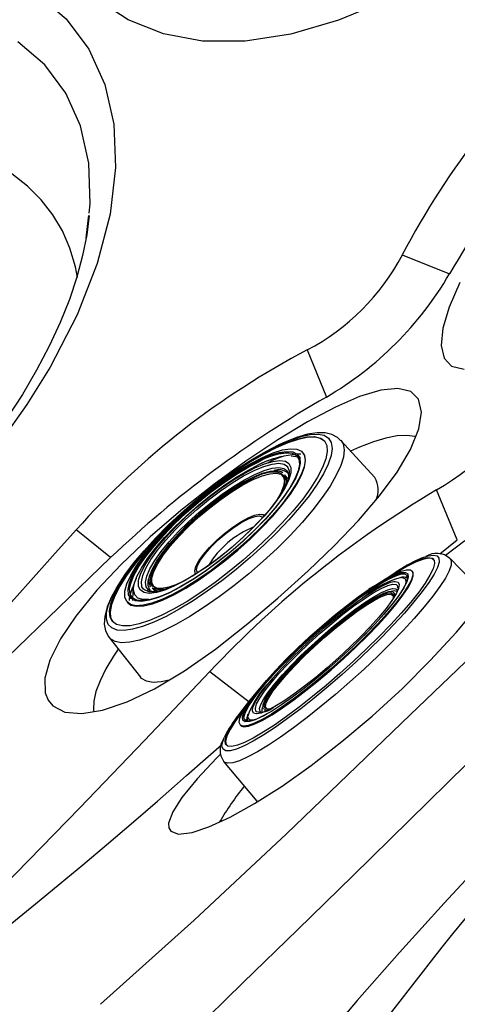
# Model space of a CAD drawing. Units: inches. Extents: x 0 to 84, y -21 to 131.
# Drawn here: x 69 to 72, y 8 to 14 of the extents above; entities that cross this region are included whole.
import ezdxf

# ---------------------------------------------------------------- set-up
doc = ezdxf.new("R2010")
doc.units = ezdxf.units.IN
doc.header["$MEASUREMENT"] = 0
doc.layers.add('1', color=4, linetype='Continuous')
doc.layers.add('BDIM_YELLOW', color=2, linetype='Continuous')

# ---------------------------------------------------------------- blocks, each defined once
blk = doc.blocks.new('2016PILLOW')
at = {"layer": '1', "color": 2}
blk.add_arc((-13.9265, 13.9185), 20.0361, 305.42802, 323.69509, dxfattribs=at)
blk = doc.blocks.new('2018 UTOPIA FLORENCE')
at = {"layer": '1', "linetype": 'Continuous', "lineweight": 25}
for p, q in [((69.9811, 12.9058), (69.9827, 12.9193)), ((69.9669, 12.7867), (69.9811, 12.9058)), ((71.8102, 12.6897), (72.0851, 12.5787)), ((71.2562, 12.1358), (71.3672, 11.8608)), ((72.1307, 11.0286), (72.0097, 11.319)), ((70.109, 10.9249), (69.9087, 11.0865)), ((72.0291, 10.9466), (72.1307, 11.0286)), ((70.6879, 10.2605), (70.9174, 10.0835))]:
    blk.add_line(p, q, dxfattribs=at)
at = {"layer": '1', "linetype": 'Continuous', "lineweight": 25, "flags": 128}
for points in [[(71.7267, 14.179), (71.4381, 14.0573), (71.1607, 13.9767), (70.8949, 13.9362), (70.6459, 13.9365), (70.4181, 13.9779), (70.2122, 14.0591), (70.0328, 14.1783)], [(75.8012, 13.3824), (75.5021, 13.0739), (75.1941, 12.7569), (74.8777, 12.4322), (74.554, 12.1011), (74.224, 11.7649), (73.8889, 11.4249), (73.5496, 11.0824), (73.2081, 10.7394), (72.8659, 10.3976), (72.5245, 10.0582), (72.1856, 9.7229), (71.8507, 9.3931), (71.5213, 9.07), (71.1985, 8.7543), (70.8832, 8.4469), (70.5765, 8.1485)], [(69.7567, 12.0351), (69.6216, 11.8178), (69.4678, 11.6007)], [(69.4822, 14.3205), (69.6802, 14.2115), (69.8497, 14.0656), (69.9824, 13.8881), (70.0755, 13.6833), (70.1278, 13.4517), (70.1382, 13.1982), (70.1067, 12.928), (70.0315, 12.6395), (69.9141, 12.3398), (69.7567, 12.0351)], [(72.1447, 12.5283), (72.0827, 12.3846), (72.0461, 12.2618), (72.0358, 12.1617), (72.0532, 12.087), (72.0975, 12.0404), (72.1712, 12.0237)], [(69.9843, 12.933), (69.9909, 12.9878), (69.982, 13.225), (69.934, 13.4417), (69.8481, 13.6323), (69.7254, 13.7971), (69.5682, 13.9318)], [(75.6309, 12.4182), (75.3054, 12.1334), (75.0017, 11.8587), (74.6898, 11.5692), (74.3725, 11.2682), (74.0523, 10.9588), (73.7813, 10.6931), (73.5105, 10.4241), (73.2061, 10.1176), (72.9053, 9.8103), (72.6113, 9.505), (72.3273, 9.2049), (72.0548, 8.9111), (71.7941, 8.6231), (71.547, 8.342), (71.3155, 8.0689), (71.0679, 7.7626), (70.8428, 7.464), (70.6425, 7.1715), (70.4692, 6.8835), (70.4692, 6.8835)], [(69.9166, 12.5581), (69.9043, 12.6203), (69.8726, 12.7279), (69.8285, 12.8291), (69.7725, 12.9234), (69.7045, 13.0105), (69.6251, 13.09), (69.5345, 13.1614), (69.4331, 13.2246), (69.3214, 13.2791), (69.1998, 13.3248), (69.0689, 13.3616), (68.9292, 13.3891), (68.7814, 13.4073), (68.6262, 13.4162), (68.6196, 13.4163)], [(69.9851, 12.9191), (69.9706, 12.8056), (69.9465, 12.6852), (69.9126, 12.5595), (69.8689, 12.4292), (69.8152, 12.295), (69.7515, 12.1575), (69.6781, 12.0175), (69.595, 11.8759), (69.5026, 11.7336)], [(69.7726, 10.0601), (69.8422, 10.0245), (69.9418, 10.0159), (70.0624, 10.0355), (70.2065, 10.0841), (70.3656, 10.1602), (70.5408, 10.2652), (70.7201, 10.3915), (70.9097, 10.5404), (71.0851, 10.6889), (71.2615, 10.848), (71.4128, 10.9936), (71.554, 11.141), (71.6769, 11.2841), (71.7797, 11.4234), (71.8575, 11.5554), (71.9062, 11.6759), (71.9222, 11.7733), (71.9054, 11.8483), (71.8598, 11.8923), (71.7841, 11.91), (71.6857, 11.9002), (71.5612, 11.8632), (71.4198, 11.8023), (71.2578, 11.7167), (71.0849, 11.612), (70.8987, 11.4873), (70.7109, 11.3504), (70.5195, 11.1995), (70.3408, 11.0462), (70.1708, 10.8854), (70.0283, 10.7342), (69.9058, 10.5838), (69.8167, 10.4505), (69.7551, 10.326), (69.7266, 10.2229), (69.7285, 10.136), (69.7448, 10.0939), (69.7726, 10.0601)], [(71.8898, 11.628), (71.8827, 11.6302), (71.8362, 11.637), (71.7801, 11.6342), (71.715, 11.6218), (71.6416, 11.5999), (71.5609, 11.5688), (71.5087, 11.5456)], [(70.4599, 9.3298), (70.5053, 9.3133), (70.5842, 9.3229), (70.6828, 9.3557), (70.8064, 9.4125), (70.9483, 9.4913), (71.1089, 9.5933), (71.2782, 9.7128), (71.4576, 9.8519), (71.6341, 10.0009), (71.8105, 10.1627), (71.973, 10.3246), (72.1254, 10.4902), (72.2548, 10.6445)], [(72.1753, 11.0225), (72.0627, 10.9376)], [(67.0944, 8.363), (67.4163, 8.5758), (67.7179, 8.8074), (67.9984, 9.0514), (68.2592, 9.2968), (68.5125, 9.55), (68.788, 9.8394), (68.941, 10.0053), (69.0776, 10.1558), (69.1986, 10.2905), (69.3328, 10.441), (69.4834, 10.6103), (69.6294, 10.7745), (69.7711, 10.9333), (69.9087, 11.0865)], [(70.109, 10.9249), (69.7447, 10.5738), (69.3898, 10.2318), (69.0388, 9.8983), (68.6847, 9.5727), (68.3941, 9.3178), (68.0931, 9.0682), (67.7779, 8.8246), (67.4455, 8.5887), (67.0944, 8.363)], [(70.1535, 10.392), (70.1267, 10.3511), (70.0822, 10.2759), (70.0479, 10.2064), (70.0243, 10.1435), (70.0116, 10.0879), (70.0099, 10.0401), (70.0117, 10.0266)], [(72.2225, 10.3606), (71.8556, 10.008), (71.4932, 9.6589), (71.1342, 9.3153), (70.5968, 8.8112), (70.0511, 8.3206)], [(70.6879, 10.2605), (70.3062, 9.8581), (69.9307, 9.466), (69.5568, 9.0839), (69.1793, 8.7106), (68.9228, 8.4662), (68.6605, 8.2252), (68.3896, 7.9884), (68.1025, 7.7615), (67.7965, 7.5474), (67.4709, 7.3487)], [(67.4709, 7.3487), (67.7317, 7.5018), (67.9911, 7.6639), (68.2787, 7.8545), (68.5454, 8.0404), (68.8089, 8.232), (69.0501, 8.4138), (69.2709, 8.5851), (69.4686, 8.742), (69.577, 8.8294), (69.6928, 8.9237), (69.816, 9.0252), (69.9466, 9.1341), (70.0848, 9.2506), (70.242, 9.3847), (70.3819, 9.5054), (70.4812, 9.5918), (70.5526, 9.6544), (70.6624, 9.7512), (70.7554, 9.8339)], [(70.7498, 9.7786), (70.7269, 9.7558), (70.6141, 9.6347), (70.5255, 9.5263), (70.4717, 9.4425), (70.4479, 9.3765), (70.4488, 9.3496), (70.4599, 9.3298)]]:
    blk.add_lwpolyline(points, dxfattribs=at)
at = {"layer": '1', "linetype": 'Continuous', "lineweight": 25}
for centre, radius, start, end in [((54.2002, 29.7455), 19.8794, 303.39241, 326.60819), ((76.076, 10.4501), 4.818, 131.88198, 152.29965), ((77.8752, 9.2486), 6.6794, 136.61185, 150.09482), ((70.6399, 13.3062), 1.3228, 297.77199, 332.22468), ((70.3563, 13.5897), 2.0027, 300.31575, 329.68211), ((70.2331, 13.7126), 10.9998, 277.20397, 352.79322), ((73.4953, 7.8703), 4.8174, 117.6963, 138.11626), ((71.1086, 12.8371), 1.7654, 300.69203, 329.30983), ((74.6378, 6.1505), 6.5806, 119.80198, 133.48808), ((75.0591, 6.1571), 5.9954, 120.5726, 136.81008), ((72.0784, 8.6165), 1.5382, 140.65689, 150.07441)]:
    blk.add_arc(centre, radius, start, end, dxfattribs=at)
at = {"layer": 'BDIM_YELLOW', "linetype": 'Continuous', "lineweight": 25}
for p, q in [((71.6496, 11.3918), (71.4513, 11.6083)), ((71.2329, 11.5346), (71.2297, 11.5383)), ((71.2168, 11.508), (71.1613, 11.5155)), ((71.144, 11.3838), (71.1256, 11.4055)), ((71.1375, 11.3915), (71.1469, 11.3904)), ((71.0131, 11.1717), (70.9907, 11.1766)), ((72.2975, 10.7034), (72.0887, 10.9202)), ((71.8065, 10.8607), (71.7728, 10.84)), ((70.6004, 10.8444), (70.6011, 10.8294)), ((71.8397, 10.8091), (71.8252, 10.811)), ((71.8275, 10.8107), (71.8391, 10.815)), ((71.8697, 10.8437), (71.8664, 10.8475)), ((70.3532, 10.7475), (70.3714, 10.7261)), ((71.6424, 10.7568), (71.6138, 10.738)), ((71.7765, 10.739), (71.7796, 10.7332)), ((71.8312, 10.7828), (71.8285, 10.7696)), ((70.2387, 10.7301), (70.2372, 10.6741)), ((70.3644, 10.7253), (70.3649, 10.7337)), ((71.5997, 10.7045), (71.5774, 10.6892)), ((71.7661, 10.7115), (71.7687, 10.7076)), ((71.7691, 10.7083), (71.7663, 10.7114)), ((70.2052, 10.6662), (70.2084, 10.6624)), ((70.1008, 10.4586), (70.2828, 10.2284)), ((71.0534, 10.2193), (71.0358, 10.1988)), ((71.0018, 10.1889), (70.9798, 10.1628)), ((70.8802, 10.0389), (70.861, 10.0144)), ((70.9877, 10.0231), (70.9827, 10.0263)), ((71.0144, 10.0311), (71.0106, 10.0343)), ((71.0109, 10.034), (71.0137, 10.0309)), ((70.8647, 9.9492), (70.8681, 9.9455)), ((70.9, 9.9728), (70.9055, 9.9838)), ((70.9055, 9.9862), (70.9058, 9.9716)), ((70.7682, 9.7361), (70.9611, 9.505))]:
    blk.add_line(p, q, dxfattribs=at)
at = {"layer": 'BDIM_YELLOW', "linetype": 'Continuous', "lineweight": 25, "flags": 128}
for points in [[(71.0891, 11.5815), (71.1578, 11.611), (71.2196, 11.6317), (71.2737, 11.6432), (71.319, 11.6453), (71.3549, 11.638), (71.3807, 11.6214), (71.396, 11.5958), (71.4006, 11.5617), (71.3944, 11.5195), (71.3775, 11.4699), (71.3502, 11.4139), (71.3129, 11.3522), (71.2662, 11.2859), (71.2109, 11.2162), (71.148, 11.1441), (71.0784, 11.0708), (71.0033, 10.9975), (70.9239, 10.9255), (70.8415, 10.8559), (70.7575, 10.7899), (70.6732, 10.7285), (70.5901, 10.6727), (70.5095, 10.6235), (70.4328, 10.5817), (70.3611, 10.548), (70.2957, 10.5229), (70.2376, 10.5068), (70.1878, 10.5), (70.1471, 10.5026), (70.1162, 10.5145), (70.0956, 10.5356), (70.0856, 10.5656), (70.0864, 10.6038), (70.098, 10.6498), (70.1202, 10.7027), (70.1398, 10.7398)], [(71.4508, 11.6089), (71.4644, 11.5872), (71.4709, 11.5532), (71.4664, 11.511), (71.451, 11.4612), (71.425, 11.4046), (71.3888, 11.3422), (71.3429, 11.2749), (71.2882, 11.2037), (71.2254, 11.1298), (71.1555, 11.0544), (71.0797, 10.9786), (70.9991, 10.9036), (70.915, 10.8307), (70.8287, 10.7609), (70.7417, 10.6954), (70.6552, 10.6352), (70.5706, 10.5813), (70.4893, 10.5344), (70.4126, 10.4954), (70.3416, 10.4649), (70.2775, 10.4433), (70.2212, 10.431), (70.1738, 10.4281), (70.1358, 10.4348), (70.108, 10.4508), (70.1005, 10.459)], [(71.072, 11.5689), (71.1396, 11.5979), (71.2003, 11.6179), (71.253, 11.6288), (71.297, 11.6302), (71.3314, 11.6221), (71.3556, 11.6048), (71.3693, 11.5784), (71.3722, 11.5435), (71.3642, 11.5006), (71.3455, 11.4505), (71.3164, 11.394), (71.2774, 11.3322), (71.2292, 11.2659), (71.1726, 11.1965), (71.1085, 11.125), (71.0381, 11.0528), (70.9625, 10.9809), (70.8832, 10.9108), (70.8013, 10.8435), (70.7183, 10.7802), (70.6357, 10.722), (70.5549, 10.6699), (70.4771, 10.6248), (70.4039, 10.5875), (70.3363, 10.5585), (70.2756, 10.5385), (70.2228, 10.5277), (70.1789, 10.5263), (70.1445, 10.5343), (70.1202, 10.5516), (70.1066, 10.578), (70.1037, 10.6129), (70.1117, 10.6558), (70.1304, 10.7059), (70.1595, 10.7624), (70.1985, 10.8243), (70.2467, 10.8905), (70.3033, 10.9599), (70.3674, 11.0314), (70.4378, 11.1036), (70.5133, 11.1755), (70.5927, 11.2456), (70.6746, 11.3129), (70.7575, 11.3762), (70.8402, 11.4344), (70.921, 11.4865), (70.9988, 11.5316), (71.072, 11.5689)], [(71.3576, 11.6024), (71.3346, 11.6183), (71.3002, 11.6264), (71.2563, 11.625), (71.2035, 11.6142), (71.1428, 11.5941), (71.0752, 11.5652)], [(71.4492, 11.6082), (71.4325, 11.625), (71.3989, 11.6426), (71.3603, 11.6515), (71.3141, 11.6523), (71.2579, 11.6437), (71.1936, 11.6253), (71.1247, 11.5983), (71.0937, 11.5843)], [(71.0752, 11.5652), (71.002, 11.5278), (70.9242, 11.4827), (70.8434, 11.4306), (70.7607, 11.3724), (70.6778, 11.3092), (70.5959, 11.2419), (70.5165, 11.1717), (70.441, 11.0999), (70.3706, 11.0276), (70.3065, 10.9561), (70.2499, 10.8867), (70.2017, 10.8205), (70.1627, 10.7586), (70.1336, 10.7021), (70.1149, 10.652), (70.1069, 10.6091), (70.1098, 10.5742), (70.1215, 10.5502)], [(70.1398, 10.7398), (70.1526, 10.7617), (70.1946, 10.8258), (70.2457, 10.8939), (70.3049, 10.965), (70.3714, 11.0379), (70.4439, 11.1113), (70.5213, 11.1841), (70.6023, 11.255), (70.6857, 11.323), (70.77, 11.3868), (70.8538, 11.4455), (70.9359, 11.4981), (71.0147, 11.5437), (71.0891, 11.5815)], [(70.9944, 11.509), (71.0565, 11.5353), (71.1114, 11.5523), (71.1579, 11.5598), (71.1951, 11.5576), (71.222, 11.5456), (71.2382, 11.5242), (71.2434, 11.4938), (71.2372, 11.455), (71.2201, 11.4087), (71.1922, 11.3559), (71.1542, 11.2977), (71.1068, 11.2353), (71.0512, 11.1701), (70.9885, 11.1035), (70.92, 11.0368), (70.8472, 10.9715), (70.7716, 10.909), (70.6948, 10.8506), (70.6186, 10.7976), (70.5444, 10.751), (70.474, 10.712), (70.4087, 10.6813), (70.35, 10.6595), (70.2991, 10.6472), (70.2572, 10.6446), (70.2251, 10.6517), (70.2034, 10.6685), (70.1927, 10.6944), (70.1932, 10.7291), (70.2049, 10.7717), (70.2275, 10.8214), (70.2606, 10.8771), (70.3033, 10.9375), (70.3549, 11.0015), (70.4143, 11.0676), (70.4801, 11.1345), (70.5509, 11.2006), (70.6253, 11.2647), (70.7017, 11.3253), (70.7784, 11.3812), (70.8538, 11.4311), (70.9263, 11.474), (70.9944, 11.509)], [(70.9779, 11.4957), (71.0386, 11.5213), (71.092, 11.5377), (71.137, 11.5444), (71.1725, 11.5414), (71.1978, 11.5287), (71.2122, 11.5066), (71.2155, 11.4755), (71.2076, 11.4363), (71.1887, 11.3896), (71.1591, 11.3367), (71.1195, 11.2786), (71.0709, 11.2167), (71.0143, 11.1523), (70.951, 11.087), (70.8824, 11.0221), (70.81, 10.959), (70.7354, 10.8993), (70.6603, 10.8443), (70.5865, 10.7951), (70.5154, 10.7529), (70.4488, 10.7185), (70.3881, 10.6929), (70.3346, 10.6765), (70.2897, 10.6698), (70.2541, 10.6728), (70.2289, 10.6855), (70.2144, 10.7076), (70.2111, 10.7387), (70.2191, 10.778), (70.238, 10.8246), (70.2676, 10.8776), (70.3071, 10.9356), (70.3558, 10.9975), (70.4124, 11.0619), (70.4757, 11.1273), (70.5443, 11.1922), (70.6167, 11.2552), (70.6913, 11.3149), (70.7663, 11.37), (70.8402, 11.4191), (70.9113, 11.4614), (70.9779, 11.4957)], [(70.2084, 10.6624), (70.2283, 10.648), (70.2604, 10.6408), (70.3023, 10.6434), (70.3532, 10.6558), (70.4119, 10.6775), (70.4772, 10.7082), (70.5476, 10.7473), (70.6218, 10.7938), (70.698, 10.8468), (70.7748, 10.9052), (70.8504, 10.9677), (70.9232, 11.033), (70.9917, 11.0997), (71.0544, 11.1664), (71.11, 11.2316), (71.1574, 11.294), (71.1954, 11.3522), (71.2233, 11.405), (71.2404, 11.4513), (71.2465, 11.49), (71.2414, 11.5204), (71.2329, 11.5346)], [(70.9757, 11.4884), (71.0356, 11.5136), (71.0883, 11.5298), (71.1326, 11.5364), (71.1677, 11.5335), (71.1926, 11.5209), (71.2068, 11.4991), (71.2101, 11.4685), (71.2022, 11.4298), (71.1836, 11.3838), (71.1544, 11.3316), (71.1154, 11.2743), (71.0675, 11.2133), (71.0117, 11.1498), (70.9492, 11.0854), (70.8816, 11.0214), (70.8102, 10.9593), (70.7367, 10.9004), (70.6627, 10.8461), (70.5898, 10.7976), (70.5198, 10.756), (70.4541, 10.7221), (70.3942, 10.6969), (70.3415, 10.6807), (70.2972, 10.6741), (70.2622, 10.677), (70.2373, 10.6896), (70.223, 10.7114), (70.2198, 10.742), (70.2276, 10.7807), (70.2463, 10.8267), (70.2754, 10.8789), (70.3144, 10.9362), (70.3624, 10.9972), (70.4182, 11.0607), (70.4806, 11.1251), (70.5483, 11.1891), (70.6196, 11.2512), (70.6932, 11.3101), (70.7672, 11.3644), (70.84, 11.4129), (70.91, 11.4545), (70.9757, 11.4884)], [(70.2201, 10.7463), (70.2268, 10.7741), (70.2456, 10.8205), (70.275, 10.8732), (70.3143, 10.9309), (70.3627, 10.9925), (70.4189, 11.0564), (70.4819, 11.1214), (70.5501, 11.186), (70.6221, 11.2486), (70.6963, 11.308), (70.7709, 11.3627), (70.8443, 11.4116), (70.915, 11.4536), (70.9812, 11.4877)], [(70.9506, 11.4477), (71.0069, 11.4713), (71.0561, 11.4859), (71.0968, 11.491), (71.1283, 11.4866), (71.1495, 11.4728), (71.1601, 11.4499), (71.1608, 11.4256)], [(70.2434, 10.7446), (70.2474, 10.7705), (70.2627, 10.8139), (70.2887, 10.864), (70.3249, 10.9195), (70.3704, 10.9792), (70.4241, 11.0417), (70.4849, 11.1054), (70.5511, 11.1689), (70.6214, 11.2308), (70.6941, 11.2895), (70.7674, 11.3437), (70.8396, 11.3921), (70.9091, 11.4336), (70.9742, 11.4672)], [(70.275, 10.7988), (70.2842, 10.8279), (70.3061, 10.8738), (70.3381, 10.9255), (70.3794, 10.9815), (70.429, 11.0405), (70.4857, 11.1011), (70.548, 11.1618), (70.6145, 11.221), (70.6835, 11.2773), (70.7534, 11.3293), (70.8223, 11.3758), (70.8886, 11.4156), (70.9506, 11.4477)], [(70.3007, 10.7417), (70.2924, 10.7554), (70.289, 10.7838), (70.2967, 10.8204), (70.3153, 10.8641), (70.3445, 10.914), (70.3833, 10.9687), (70.4309, 11.0268), (70.4859, 11.0868), (70.547, 11.1471), (70.6126, 11.2062), (70.6809, 11.2625), (70.7502, 11.3147), (70.8188, 11.3612), (70.8848, 11.401), (70.9465, 11.433)], [(71.14, 11.4561), (71.1409, 11.4549), (71.1499, 11.4309), (71.1478, 11.3984), (71.1346, 11.3581), (71.1106, 11.3111), (71.0765, 11.2586), (71.0331, 11.202), (70.9817, 11.1428), (70.9234, 11.0825), (70.8599, 11.0226), (70.7927, 10.9647), (70.7237, 10.9103), (70.6545, 10.8608), (70.587, 10.8175), (70.523, 10.7815), (70.464, 10.7537), (70.4117, 10.735), (70.3673, 10.7256), (70.3321, 10.726), (70.3069, 10.736), (70.3007, 10.7417)], [(71.1608, 11.4256), (71.1598, 11.4185), (71.1485, 11.3793), (71.1267, 11.3333), (71.0947, 11.2816), (71.0534, 11.2256), (71.0038, 11.1666), (70.9471, 11.106), (70.8847, 11.0454), (70.8182, 10.9861), (70.7492, 10.9298), (70.6794, 10.8778), (70.6105, 10.8313), (70.5442, 10.7915), (70.4821, 10.7594), (70.4258, 10.7358), (70.3767, 10.7212), (70.3359, 10.7161), (70.3334, 10.7161)], [(70.9409, 11.3941), (70.9938, 11.4162), (71.0395, 11.4292), (71.0768, 11.4329), (71.1047, 11.4271), (71.1144, 11.4211)], [(70.9465, 11.433), (71.0023, 11.4563), (71.0508, 11.4704), (71.0907, 11.4749), (71.121, 11.4697), (71.14, 11.4561)], [(70.9499, 11.4097), (71.0039, 11.4323), (71.0508, 11.4459), (71.0895, 11.4503), (71.1188, 11.4452), (71.1381, 11.4309), (71.1468, 11.4077), (71.1473, 11.396)], [(71.0853, 11.4236), (71.1021, 11.418), (71.1186, 11.4017), (71.1241, 11.3762), (71.1183, 11.3423), (71.1014, 11.301), (71.0829, 11.2678)], [(70.3589, 10.7249), (70.3553, 10.7254), (70.3309, 10.7351), (70.3168, 10.7539), (70.3135, 10.7814), (70.321, 10.8168), (70.339, 10.8591), (70.3672, 10.9074), (70.4048, 10.9604), (70.4509, 11.0166), (70.5041, 11.0746), (70.5633, 11.133), (70.6267, 11.1902), (70.6929, 11.2447), (70.76, 11.2952), (70.8263, 11.3402), (70.8902, 11.3787), (70.9499, 11.4097)], [(70.344, 10.755), (70.3401, 10.7602), (70.333, 10.7842), (70.3369, 10.8164), (70.3515, 10.856), (70.3764, 10.9018), (70.4111, 10.9527), (70.4544, 11.0072), (70.5053, 11.0639), (70.5624, 11.1211), (70.6241, 11.1775), (70.6887, 11.2313), (70.7545, 11.2812), (70.8196, 11.3257), (70.8823, 11.3637), (70.9409, 11.3941)], [(70.3458, 10.8207), (70.3544, 10.8459), (70.3767, 10.8905), (70.4092, 10.9406), (70.4511, 10.9949), (70.501, 11.0517), (70.5576, 11.1095), (70.6192, 11.1666), (70.6841, 11.2213), (70.7504, 11.272), (70.8162, 11.3174), (70.8797, 11.356), (70.9388, 11.3868)], [(70.398, 10.7435), (70.3831, 10.7456), (70.3614, 10.7571), (70.3504, 10.7778), (70.3506, 10.8073), (70.3619, 10.8446), (70.3839, 10.8887), (70.4161, 10.9383), (70.4574, 10.992), (70.5068, 11.0482), (70.5628, 11.1054), (70.6238, 11.1618), (70.688, 11.2159), (70.7536, 11.2661), (70.8186, 11.3109), (70.8813, 11.3491), (70.9399, 11.3796)], [(70.9399, 11.3796), (70.9926, 11.4015), (71.0379, 11.4141), (71.0745, 11.4172), (71.1014, 11.4105), (71.1177, 11.3943), (71.1231, 11.3691), (71.1226, 11.3604)], [(70.6241, 10.9057), (70.651, 10.9434), (70.6863, 10.9841), (70.728, 11.0256), (70.7739, 11.0656), (70.8215, 11.102), (70.8683, 11.1328), (70.9117, 11.1565), (70.9493, 11.1716), (70.9792, 11.1773), (70.9998, 11.1735), (71.0053, 11.1691)], [(70.6334, 10.9105), (70.6601, 10.9477), (70.6953, 10.9879), (70.7369, 11.0287), (70.7825, 11.0677), (70.8294, 11.1028), (70.8749, 11.1318), (70.9164, 11.153), (70.9515, 11.1653), (70.9781, 11.1679), (70.9947, 11.1607), (70.9962, 11.1589)], [(70.6171, 10.8361), (70.6165, 10.8367), (70.611, 10.8533), (70.6167, 10.8784), (70.6334, 10.9105)], [(71.7087, 10.7992), (71.71, 10.8), (71.7749, 10.842), (71.8332, 10.876), (71.8839, 10.9014), (71.926, 10.9177), (71.9589, 10.9248), (71.9821, 10.9225), (71.995, 10.9107), (71.9976, 10.8898), (71.9897, 10.8601), (71.9715, 10.822), (71.9433, 10.7763), (71.9056, 10.7237), (71.8591, 10.6652), (71.8044, 10.6016), (71.7426, 10.5342), (71.6747, 10.464)], [(71.9386, 10.9281), (71.9602, 10.935), (71.9913, 10.9399), (72.0126, 10.9355), (72.0238, 10.9217), (72.0245, 10.8989), (72.0149, 10.8674), (71.9951, 10.8276), (71.9653, 10.7804), (71.9262, 10.7264), (71.8782, 10.6665), (71.8223, 10.6017), (71.7593, 10.5331), (71.6903, 10.4618)], [(72.0887, 10.9202), (72.0955, 10.9066), (72.0945, 10.8815), (72.083, 10.8476), (72.0611, 10.8055), (72.0293, 10.7559), (71.988, 10.6996), (71.9379, 10.6373), (71.8798, 10.5702), (71.8146, 10.4993), (71.7433, 10.4256)], [(71.993, 10.9141), (71.9855, 10.9187), (71.9623, 10.921), (71.9294, 10.914), (71.8872, 10.8976), (71.8366, 10.8722), (71.7803, 10.8394)], [(70.6055, 10.8288), (70.6051, 10.8294), (70.6005, 10.8471), (70.6069, 10.8731), (70.6241, 10.9057)], [(71.6449, 10.7591), (71.6537, 10.7649), (71.7112, 10.8006), (71.7614, 10.8278), (71.8031, 10.8458), (71.8355, 10.8542), (71.8579, 10.853), (71.8698, 10.842), (71.8709, 10.8216), (71.8613, 10.7922), (71.8411, 10.7544), (71.8107, 10.7089), (71.7709, 10.6569), (71.7224, 10.5994), (71.6664, 10.5375), (71.6039, 10.4727)], [(70.3334, 10.7161), (70.3045, 10.7205), (70.2832, 10.7343), (70.2726, 10.7572), (70.2729, 10.7887), (70.275, 10.7988)], [(70.3418, 10.7855), (70.3431, 10.8082), (70.3458, 10.8207)], [(71.5889, 10.4743), (71.5228, 10.4094), (71.453, 10.3443), (71.3812, 10.2805), (71.309, 10.2195), (71.2379, 10.1626), (71.1696, 10.1111), (71.1055, 10.0661), (71.0472, 10.0286), (70.9959, 9.9995), (70.9527, 9.9794), (70.9187, 9.9687), (70.8945, 9.9678), (70.8808, 9.9766), (70.8778, 9.995), (70.8856, 10.0224), (70.9041, 10.0584), (70.9327, 10.1021), (70.9709, 10.1524), (71.0178, 10.2084), (71.0724, 10.2688), (71.1335, 10.3321), (71.1996, 10.3971), (71.2693, 10.4621), (71.3411, 10.5259), (71.4134, 10.5869), (71.4845, 10.6438), (71.5528, 10.6954), (71.6168, 10.7404), (71.6752, 10.7779), (71.7265, 10.807), (71.7696, 10.8271), (71.8037, 10.8377), (71.8278, 10.8386), (71.8415, 10.8298), (71.8445, 10.8115), (71.8367, 10.784), (71.8183, 10.748), (71.7897, 10.7044), (71.7515, 10.654), (71.7045, 10.598), (71.6499, 10.5376), (71.5889, 10.4743)], [(70.886, 9.9938), (70.8935, 10.0189), (70.9118, 10.0546), (70.9403, 10.0981), (70.9783, 10.1482), (71.0249, 10.2038), (71.0792, 10.2638), (71.1399, 10.3268), (71.2057, 10.3914), (71.275, 10.4561), (71.3464, 10.5195), (71.4182, 10.5801), (71.4889, 10.6367), (71.5568, 10.688), (71.6205, 10.7327), (71.6785, 10.77), (71.7295, 10.7989), (71.7724, 10.8189), (71.8063, 10.8295), (71.8197, 10.8311)], [(70.892, 10.0209), (70.894, 10.0259), (70.9121, 10.0614), (70.9404, 10.1044), (70.978, 10.1541), (71.0243, 10.2093), (71.0781, 10.2688), (71.1383, 10.3313), (71.2035, 10.3953), (71.2723, 10.4595), (71.3431, 10.5223), (71.4143, 10.5825), (71.4844, 10.6386), (71.5518, 10.6894), (71.6149, 10.7338), (71.6724, 10.7707), (71.723, 10.7994), (71.7656, 10.8192), (71.7991, 10.8297), (71.8229, 10.8306), (71.8365, 10.8219), (71.8394, 10.8039), (71.8317, 10.7768), (71.8135, 10.7413), (71.7853, 10.6983), (71.7476, 10.6486), (71.7014, 10.5934), (71.6475, 10.5339), (71.5874, 10.4714), (71.5874, 10.4714)], [(71.6073, 10.469), (71.6697, 10.5338), (71.7258, 10.5956), (71.7743, 10.6531), (71.8141, 10.7052), (71.8444, 10.7506), (71.8646, 10.7884), (71.8743, 10.8178), (71.8731, 10.8382), (71.8697, 10.8437)], [(71.8053, 10.8086), (71.811, 10.8085), (71.8265, 10.8019), (71.8313, 10.7856), (71.8312, 10.7828)], [(70.3316, 10.6811), (70.2973, 10.6806), (70.2685, 10.6892), (70.2504, 10.7074), (70.2433, 10.7347), (70.2434, 10.7446)], [(70.4957, 10.7679), (70.4497, 10.7519), (70.4081, 10.744), (70.3759, 10.7458), (70.3539, 10.7574), (70.3429, 10.7784), (70.3418, 10.7855)], [(70.9366, 10.0401), (70.9401, 10.0543), (70.9546, 10.0856), (70.9791, 10.1247), (71.0131, 10.1705), (71.0558, 10.222), (71.1061, 10.2778), (71.1627, 10.3367), (71.2243, 10.3971), (71.2893, 10.4576), (71.3562, 10.5166), (71.4233, 10.5727), (71.489, 10.6246), (71.5515, 10.671), (71.6095, 10.7107), (71.6614, 10.7427), (71.706, 10.7662), (71.7422, 10.7808), (71.7608, 10.7852)], [(70.9585, 10.0269), (70.9565, 10.0291), (70.9533, 10.0457), (70.9609, 10.0714), (70.979, 10.1055), (71.0072, 10.1471), (71.0447, 10.1951), (71.0906, 10.2483), (71.1437, 10.3054), (71.2026, 10.3648), (71.2658, 10.425), (71.3316, 10.4844), (71.3983, 10.5416), (71.4643, 10.5949), (71.5277, 10.6431), (71.587, 10.685), (71.6407, 10.7193), (71.6872, 10.7452), (71.7255, 10.7621), (71.7545, 10.7695), (71.7736, 10.7673), (71.7792, 10.7624)], [(70.9827, 10.0263), (70.981, 10.0283), (70.9779, 10.0444), (70.9853, 10.0692), (71.0028, 10.1022), (71.0301, 10.1425), (71.0664, 10.1889), (71.1109, 10.2405), (71.1622, 10.2957), (71.2192, 10.3532), (71.2804, 10.4114), (71.344, 10.4689), (71.4086, 10.5243), (71.4725, 10.5759), (71.5339, 10.6226), (71.5913, 10.663), (71.6432, 10.6963), (71.6883, 10.7214), (71.7253, 10.7377), (71.7534, 10.7449), (71.7718, 10.7427), (71.7765, 10.739)], [(71.7608, 10.7852), (71.7691, 10.7859), (71.7861, 10.7816), (71.7926, 10.7678), (71.7886, 10.745), (71.7742, 10.7137), (71.7496, 10.6746), (71.7156, 10.6288), (71.6729, 10.5773), (71.6227, 10.5215), (71.566, 10.4626)], [(71.7792, 10.7624), (71.7821, 10.7554), (71.7824, 10.7468)], [(70.1352, 10.7326), (70.1147, 10.6956), (70.09, 10.6374), (70.0754, 10.5816), (70.0728, 10.5359), (70.0801, 10.4973), (70.0966, 10.4642), (70.1009, 10.4598)], [(70.9999, 10.0431), (70.9978, 10.0471), (70.9982, 10.0658), (71.009, 10.093), (71.0299, 10.1282), (71.0603, 10.1702), (71.0995, 10.2181), (71.1463, 10.2704), (71.1995, 10.3258), (71.2577, 10.3827), (71.3191, 10.4396), (71.3823, 10.495), (71.4453, 10.5472), (71.5066, 10.595), (71.5645, 10.6369), (71.6173, 10.672), (71.6636, 10.699), (71.7022, 10.7175), (71.732, 10.7268), (71.7522, 10.7267), (71.7623, 10.7172), (71.7619, 10.6986), (71.7599, 10.6917)], [(71.0409, 10.0427), (71.0297, 10.0408), (71.0122, 10.0436), (71.0053, 10.0561), (71.0092, 10.0779), (71.0238, 10.1084), (71.0488, 10.1467), (71.0833, 10.1918), (71.1264, 10.2422), (71.1769, 10.2967), (71.2333, 10.3535), (71.2939, 10.4111), (71.357, 10.4679), (71.4209, 10.5221), (71.4836, 10.5722), (71.5435, 10.6168), (71.5986, 10.6546), (71.6475, 10.6845), (71.6888, 10.7056), (71.7212, 10.7174), (71.7439, 10.7195), (71.7562, 10.7119), (71.7577, 10.6947), (71.7543, 10.6825)], [(71.0279, 10.0407), (71.0197, 10.0434), (71.0128, 10.0557), (71.0167, 10.0773), (71.0312, 10.1075), (71.0559, 10.1454), (71.0901, 10.1899), (71.1327, 10.2399), (71.1826, 10.2937), (71.2384, 10.3499), (71.2983, 10.4069), (71.3608, 10.463), (71.424, 10.5166), (71.486, 10.5662), (71.5452, 10.6103), (71.5997, 10.6477), (71.6481, 10.6773), (71.6889, 10.6982), (71.721, 10.7099), (71.7435, 10.7119), (71.7556, 10.7044), (71.7577, 10.6952)], [(71.7665, 10.7117), (71.7652, 10.7127), (71.7633, 10.717)], [(71.6903, 10.4618), (71.6164, 10.389), (71.5389, 10.3158), (71.4589, 10.2435), (71.3778, 10.1732), (71.2969, 10.1062), (71.2176, 10.0435), (71.1412, 9.9861), (71.0689, 9.935), (71.0019, 9.891), (70.9413, 9.8549), (70.8881, 9.8272), (70.8432, 9.8084), (70.8073, 9.7988), (70.781, 9.7985), (70.7648, 9.8076), (70.7588, 9.826), (70.7633, 9.8532), (70.7727, 9.8777)], [(71.6747, 10.464), (71.602, 10.3923), (71.5255, 10.3203), (71.4467, 10.2492), (71.3668, 10.1802), (71.2873, 10.1146), (71.2095, 10.0534), (71.1347, 9.9977), (71.0643, 9.9484), (70.9994, 9.9065), (70.9411, 9.8725), (70.8905, 9.8471), (70.8483, 9.8307), (70.8154, 9.8237), (70.7923, 9.826), (70.7793, 9.8377), (70.7767, 9.8587), (70.7846, 9.8884), (70.8028, 9.9264), (70.831, 9.9721), (70.8687, 10.0247), (70.9153, 10.0833), (70.9298, 10.1007)], [(71.6039, 10.4727), (71.5363, 10.4064), (71.4651, 10.3398), (71.3918, 10.2745), (71.3179, 10.2119), (71.245, 10.1532), (71.1747, 10.0997), (71.1085, 10.0526), (71.0478, 10.0129), (70.9938, 9.9814), (70.9477, 9.9587), (70.9106, 9.9455), (70.8831, 9.9419), (70.8659, 9.948), (70.8594, 9.9637), (70.8637, 9.9887), (70.8786, 10.0224), (70.904, 10.0642), (70.9391, 10.113), (70.9766, 10.1599)], [(70.8681, 9.9455), (70.8693, 9.9442), (70.8865, 9.9381), (70.9139, 9.9417), (70.9511, 9.955), (70.9972, 9.9776), (71.0511, 10.0091), (71.1119, 10.0488), (71.1781, 10.0959), (71.2484, 10.1494), (71.3213, 10.2081), (71.3952, 10.2708), (71.4685, 10.3361), (71.5397, 10.4026), (71.6073, 10.469)], [(71.566, 10.4626), (71.5044, 10.4022), (71.4394, 10.3417), (71.3725, 10.2827), (71.3054, 10.2266), (71.2398, 10.1747), (71.1772, 10.1283), (71.1193, 10.0886), (71.0673, 10.0566), (71.0227, 10.0331), (70.9865, 10.0185), (70.9596, 10.0134), (70.958, 10.0134)], [(71.7433, 10.4256), (71.667, 10.3504), (71.587, 10.2749), (71.5045, 10.2001), (71.4208, 10.1274), (71.3372, 10.0578), (71.2551, 9.9925), (71.1757, 9.9325), (71.1003, 9.8787), (71.0301, 9.832), (70.9662, 9.7931), (70.9096, 9.7626), (70.8612, 9.741), (70.8217, 9.7287), (70.7919, 9.7258), (70.772, 9.7324), (70.7682, 9.7361)], [(70.4518, 10.2102), (70.4047, 10.2004), (70.3567, 10.1975), (70.3183, 10.2042), (70.2901, 10.2205), (70.2828, 10.2284)], [(70.881, 10.0325), (70.8721, 10.021), (70.8344, 9.9684), (70.8062, 9.9227), (70.788, 9.8846), (70.7801, 9.8549), (70.7827, 9.834), (70.7847, 9.8305)], [(71.022, 10.0137), (71.0027, 10.0033), (70.9601, 9.9835), (70.9266, 9.973), (70.9028, 9.9721), (70.8892, 9.9808), (70.886, 9.9945)], [(70.9084, 9.9744), (70.9057, 9.9918), (70.9119, 10.0149)], [(70.936, 9.9772), (70.9208, 9.9794), (70.9106, 9.9909), (70.9095, 10.001)], [(70.958, 10.0134), (70.9427, 10.0177), (70.9361, 10.0315), (70.9366, 10.0401)], [(71.0051, 10.0385), (71.006, 10.0382), (71.0104, 10.0328)], [(70.9107, 9.9713), (70.9086, 9.974), (70.9084, 9.9744)], [(70.9463, 9.9784), (70.9415, 9.9777), (70.936, 9.9772)]]:
    blk.add_lwpolyline(points, dxfattribs=at)
at = {"layer": 'BDIM_YELLOW', "linetype": 'Continuous', "lineweight": 25}
for centre, radius, start, end in [((71.1953, 11.0322), 0.4879, 101.41128, 116.93917), ((71.2093, 10.9995), 0.5237, 101.09901, 116.42728), ((71.1717, 11.1447), 0.3924, 93.38886, 119.04317), ((71.2168, 11.1413), 0.3865, 89.60547, 119.61345), ((71.0722, 11.1653), 0.2586, 87.11041, 121.06342), ((71.0892, 11.3565), 0.0807, 50.20339, 109.58581), ((70.9677, 11.383), 0.16, 323.42029, 7.54141), ((71.0814, 11.3724), 0.0551, 345.14868, 38.29661), ((71.534, 11.3202), 0.1359, 332.41004, 31.78459), ((71.1475, 10.5971), 0.5457, 111.82572, 148.98824), ((72.2407, 10.1677), 0.8183, 111.66762, 122.0332), ((72.0096, 10.8305), 0.1187, 48.78207, 122.13619), ((70.4275, 10.7186), 0.1892, 153.80405, 176.51976), ((70.4081, 10.7759), 0.0815, 151.55889, 210.28017), ((71.9275, 10.3123), 0.5111, 103.83519, 129.89256), ((71.8142, 10.7626), 0.0486, 58.79218, 112.03371), ((70.4708, 10.6504), 0.2548, 152.07053, 174.54785), ((70.4022, 10.8915), 0.1515, 250.3416, 298.27419), ((70.3952, 10.7931), 0.0618, 226.18236, 272.65261), ((71.7613, 10.6864), 0.0442, 67.4047, 110.3173), ((71.3894, 9.8338), 0.5082, 134.09639, 160.79503), ((70.9827, 10.1455), 0.1211, 258.47971, 309.99495), ((71.0338, 10.0363), 0.042, 152.07023, 196.40424), ((71.4265, 9.5529), 0.7301, 141.08198, 153.58446), ((71.0192, 10.0776), 0.0413, 248.86712, 286.73965), ((70.8606, 9.8033), 0.113, 144.87713, 215.1776)]:
    blk.add_arc(centre, radius, start, end, dxfattribs=at)
at = {"layer": '1', "color": 1, "rotation": 180}
blk.add_blockref('2016PILLOW', (73.775, 10.0738), dxfattribs=at)

msp = doc.modelspace()

# ---------------------------------------------------------------- block references
msp.add_blockref('2018 UTOPIA FLORENCE', (-0.1456, -0.0641))

doc.saveas('drawing.dxf')
